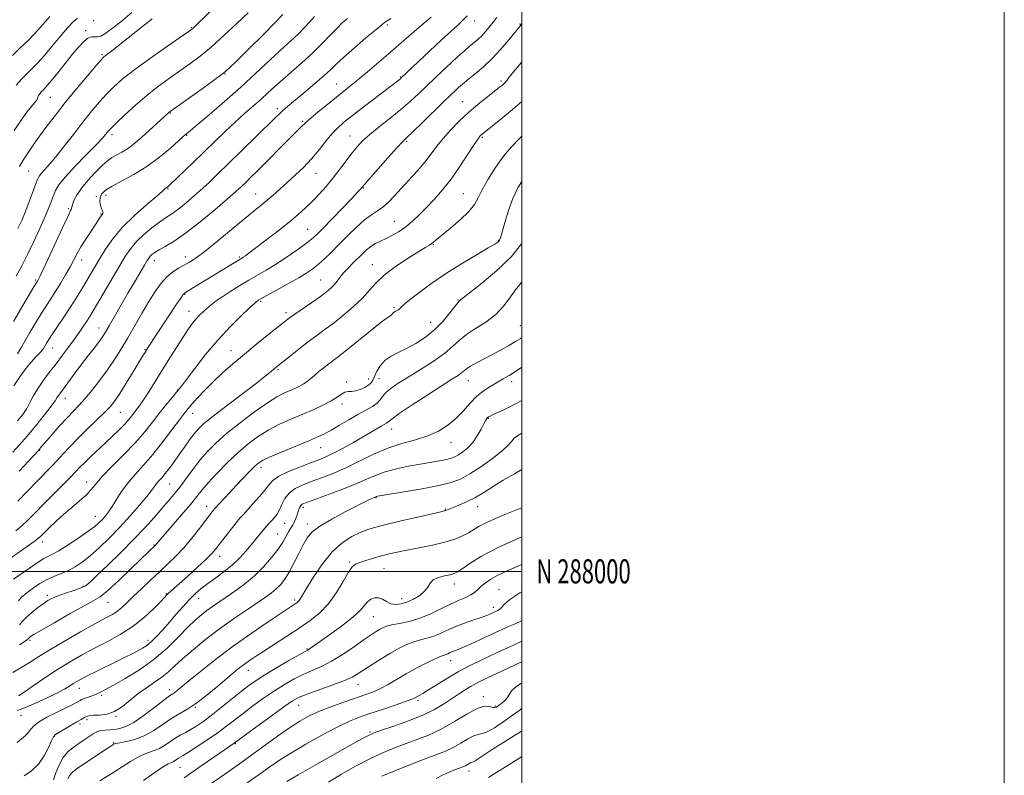
# Model space of a CAD drawing. Extents: x 2087300 to 2090200, y 287300 to 290200.
# Drawn here: x 2089792 to 2090200, y 287915 to 288229 of the extents above; entities that cross this region are included whole.
import ezdxf
from ezdxf.enums import TextEntityAlignment as Align

# ---------------------------------------------------------------- set-up
doc = ezdxf.new("R2010")
doc.units = 0
doc.header["$MEASUREMENT"] = 0
for name, color, linetype, lineweight in [('CONTOUR INDEX', 41, 'Continuous', 13), ('CONTOUR INTERMEDIATE', 44, 'Continuous', 0), ('GRID LINE', 7, 'Continuous', 0), ('GRID TEXT', 7, 'Continuous', 0), ('SPOT ELEVATION DTM', 2, 'Continuous', 13)]:
    doc.layers.add(name, color=color, linetype=linetype, lineweight=lineweight)
doc.styles.add('Style-WORKING', font='WORKING.shx')

msp = doc.modelspace()

# ---------------------------------------------------------------- linework, layer by layer
at = {"layer": 'CONTOUR INDEX', "flags": 128}
for points, elevation in [([(2089900.868, 288231.009), (2089897.728, 288227.613), (2089892.671, 288222.49), (2089886.838, 288216.708), (2089881.806, 288211.765), (2089878.629, 288208.69), (2089876.277, 288206.649), (2089873.198, 288204.338), (2089868.357, 288200.853), (2089854.156, 288190.748), (2089853.768, 288190.448), (2089853.428, 288190.15), (2089843.867, 288181.409), (2089841.28, 288179.087), (2089838.86, 288177.043), (2089836.489, 288175.283), (2089834.106, 288173.803), (2089830.034, 288171.569), (2089828.668, 288170.684), (2089827.366, 288169.583), (2089825.587, 288167.863), (2089822.989, 288165.271), (2089820.021, 288162.135), (2089817.334, 288158.931), (2089815.435, 288156.077), (2089814.265, 288153.743), (2089813.627, 288152.042), (2089813.329, 288151.022), (2089813.128, 288150.131), (2089812.885, 288149.605), (2089812.126, 288148.062), (2089810.454, 288144.554), (2089807.686, 288138.617), (2089801.746, 288125.8), (2089800.118, 288122.333), (2089799.388, 288120.841), (2089799.122, 288120.366), (2089798.865, 288119.956), (2089798.095, 288118.681), (2089796.27, 288115.621), (2089793.091, 288110.254), (2089789.234, 288103.675)], 1090), ([(2089977.339, 288230.424), (2089975.482, 288228.542), (2089973.225, 288226.407), (2089966.55, 288220.256), (2089961.849, 288215.861), (2089949.989, 288204.671), (2089949.591, 288204.329), (2089949.058, 288203.913), (2089934.751, 288192.9), (2089929.704, 288188.985), (2089926.074, 288186.104), (2089923.487, 288183.822), (2089921.234, 288181.419), (2089918.732, 288178.352), (2089915.893, 288174.795), (2089912.754, 288171.097), (2089909.378, 288167.556), (2089905.937, 288164.258), (2089902.627, 288161.232), (2089899.604, 288158.503), (2089896.857, 288156.059), (2089894.333, 288153.882), (2089891.886, 288151.861), (2089888.996, 288149.523), (2089885.048, 288146.304), (2089873.874, 288137.079), (2089868.644, 288132.854), (2089864.878, 288129.99), (2089862.213, 288128.198), (2089859.982, 288126.926), (2089857.651, 288125.677), (2089855.207, 288124.173), (2089852.768, 288122.19), (2089850.404, 288119.533), (2089847.995, 288116.129), (2089845.374, 288111.937), (2089842.439, 288107.003), (2089836.399, 288096.628), (2089833.693, 288092.047), (2089831.063, 288087.815), (2089828.238, 288083.623), (2089825.054, 288079.283), (2089821.774, 288075.101), (2089818.767, 288071.505), (2089816.266, 288068.744), (2089813.959, 288066.348), (2089811.4, 288063.666), (2089808.32, 288060.282), (2089805.166, 288056.721), (2089800.979, 288051.897), (2089799.405, 288050.048), (2089791.597, 288041.479)], 1100), ([(2089815.738, 288229.407), (2089813.976, 288227.908), (2089811.592, 288225.383), (2089808.515, 288221.753), (2089805.129, 288217.641), (2089801.934, 288213.843), (2089799.295, 288210.941), (2089797.034, 288208.657), (2089794.837, 288206.502), (2089792.512, 288204.104), (2089790.349, 288201.587)], 1080), ([(2090000, 288180.433), (2089998.947, 288179.485), (2089995.637, 288176.123), (2089992.321, 288172.158), (2089988.994, 288167.47), (2089985.936, 288162.599), (2089983.498, 288158.252), (2089981.832, 288154.908), (2089980.288, 288152.133), (2089978.015, 288149.268), (2089974.478, 288145.871), (2089970.409, 288142.38), (2089966.857, 288139.452), (2089964.603, 288137.571), (2089963.362, 288136.518), (2089962.582, 288135.903), (2089961.702, 288135.33), (2089960.132, 288134.383), (2089957.272, 288132.643), (2089952.819, 288129.85), (2089947.64, 288126.392), (2089942.899, 288122.817), (2089939.42, 288119.539), (2089936.683, 288116.434), (2089933.83, 288113.242), (2089930.229, 288109.799), (2089926.155, 288106.32), (2089922.109, 288103.114), (2089918.458, 288100.38), (2089915.023, 288097.881), (2089911.488, 288095.265), (2089907.684, 288092.326), (2089904.023, 288089.417), (2089898.09, 288084.628), (2089896.223, 288083.059), (2089894.2, 288081.432), (2089890.438, 288078.519), (2089877.862, 288068.963), (2089871.973, 288064.421), (2089868.134, 288061.295), (2089865.833, 288059.111), (2089864.121, 288057.059), (2089862.23, 288054.509), (2089860.121, 288051.552), (2089857.936, 288048.456), (2089855.806, 288045.473), (2089853.827, 288042.779), (2089852.084, 288040.53), (2089850.641, 288038.825), (2089849.467, 288037.515), (2089848.511, 288036.391), (2089847.649, 288035.208), (2089846.481, 288033.577), (2089844.535, 288031.069), (2089841.487, 288027.418), (2089837.6, 288022.986), (2089833.283, 288018.296), (2089828.912, 288013.815), (2089824.733, 288009.792), (2089820.96, 288006.422), (2089817.723, 288003.83), (2089814.823, 288001.88), (2089811.978, 288000.366), (2089808.979, 287999.088), (2089805.897, 287997.86), (2089802.875, 287996.5), (2089800.053, 287994.897), (2089797.548, 287993.215), (2089795.473, 287991.689), (2089793.878, 287990.457), (2089792.556, 287989.282), (2089791.234, 287987.83)], 1110), ([(2090000, 288084.618), (2089997.72, 288083.106), (2089994.755, 288081.245), (2089992.282, 288079.78), (2089989.84, 288078.398), (2089987.08, 288076.819), (2089984.112, 288074.896), (2089981.162, 288072.518), (2089978.38, 288069.642), (2089975.62, 288066.5), (2089972.662, 288063.392), (2089969.307, 288060.577), (2089965.44, 288058.143), (2089960.966, 288056.137), (2089955.843, 288054.527), (2089950.244, 288052.981), (2089944.392, 288051.089), (2089938.499, 288048.582), (2089927.208, 288043.044), (2089922.074, 288040.786), (2089917.356, 288038.938), (2089913.067, 288037.356), (2089909.24, 288035.887), (2089905.991, 288034.33), (2089903.458, 288032.471), (2089901.705, 288030.193), (2089900.494, 288027.756), (2089899.514, 288025.518), (2089898.51, 288023.746), (2089897.451, 288022.351), (2089896.364, 288021.154), (2089895.26, 288019.989), (2089894.094, 288018.728), (2089892.804, 288017.255), (2089891.337, 288015.476), (2089887.737, 288011.003), (2089885.537, 288008.362), (2089882.988, 288005.565), (2089880.013, 288002.731), (2089876.61, 287999.972), (2089873.081, 287997.369), (2089869.805, 287994.999), (2089867.047, 287992.872), (2089864.609, 287990.754), (2089862.18, 287988.348), (2089859.523, 287985.449), (2089856.697, 287982.222), (2089853.837, 287978.924), (2089851.075, 287975.799), (2089848.525, 287973.041), (2089846.296, 287970.828), (2089844.43, 287969.262), (2089842.692, 287968.111), (2089840.781, 287967.065), (2089838.429, 287965.855), (2089835.51, 287964.391), (2089831.932, 287962.623), (2089823.462, 287958.469), (2089819.796, 287956.65), (2089817.22, 287955.327), (2089815.448, 287954.346), (2089814.005, 287953.455), (2089812.423, 287952.429), (2089810.281, 287951.134), (2089807.166, 287949.461), (2089802.91, 287947.396), (2089798.313, 287945.303), (2089794.417, 287943.642), (2089791.987, 287942.724), (2089790.674, 287942.263)], 1120), ([(2090000, 288014.312), (2089999.256, 288014.003), (2089990.139, 288009.889), (2089983.199, 288006.235), (2089978.402, 288003.26), (2089975.275, 288001.093), (2089973.307, 287999.78), (2089971.847, 287999.063), (2089970.205, 287998.602), (2089967.914, 287998.099), (2089965.383, 287997.407), (2089963.242, 287996.42), (2089961.907, 287995.074), (2089960.932, 287993.465), (2089959.659, 287991.733), (2089957.61, 287990.018), (2089955.029, 287988.475), (2089952.341, 287987.258), (2089949.891, 287986.503), (2089947.701, 287986.268), (2089945.714, 287986.59), (2089943.874, 287987.426), (2089942.14, 287988.401), (2089940.47, 287989.063), (2089938.843, 287989.056), (2089937.308, 287988.427), (2089935.931, 287987.321), (2089932.929, 287983.823), (2089930.071, 287981.114), (2089925.72, 287977.669), (2089920.783, 287974.066), (2089912.341, 287968.125), (2089911.678, 287967.675), (2089911.178, 287967.374), (2089910.095, 287966.77), (2089907.648, 287965.392), (2089903.392, 287962.963), (2089898.227, 287959.97), (2089893.39, 287957.091), (2089889.767, 287954.793), (2089886.828, 287952.706), (2089883.691, 287950.246), (2089875.328, 287943.463), (2089871.137, 287940.151), (2089867.659, 287937.564), (2089864.831, 287935.647), (2089862.45, 287934.212), (2089860.324, 287933.068), (2089858.307, 287932.002), (2089856.264, 287930.795), (2089851.808, 287927.769), (2089849.46, 287926.444), (2089847.053, 287925.503), (2089844.419, 287924.599), (2089841.344, 287923.258), (2089837.688, 287921.15), (2089829.263, 287915.746), (2089824.959, 287913.184)], 1130), ([(2090000, 287962.449), (2089997.194, 287961.188), (2089991.671, 287958.62), (2089983.684, 287954.834), (2089981.203, 287953.599), (2089978.963, 287952.369), (2089976.458, 287950.858), (2089973.662, 287949.069), (2089967.492, 287944.937), (2089963.748, 287942.684), (2089958.976, 287940.334), (2089953.008, 287937.951), (2089946.856, 287935.777), (2089941.828, 287934.1), (2089938.669, 287932.998), (2089935.865, 287931.703), (2089931.339, 287929.233), (2089923.775, 287925.004), (2089914.905, 287920.008), (2089907.223, 287915.635), (2089902.541, 287912.878)], 1140)]:
    msp.add_lwpolyline(points, dxfattribs=dict(at, elevation=elevation))
at = {"layer": 'CONTOUR INTERMEDIATE', "flags": 128}
for points, elevation in [([(2089804.279, 288230.144), (2089800.423, 288225.635), (2089797.926, 288222.887), (2089795.092, 288220.043), (2089792.008, 288217.091), (2089788.777, 288213.974)], 1078), ([(2089838.274, 288231.705), (2089833.697, 288227.932), (2089829.731, 288224.873), (2089827.042, 288222.944), (2089825.343, 288221.979), (2089824.105, 288221.667), (2089822.883, 288221.679), (2089821.546, 288221.623), (2089820.045, 288221.089), (2089818.318, 288219.739), (2089816.244, 288217.516), (2089813.691, 288214.434), (2089807.532, 288206.739), (2089804.925, 288203.506), (2089803.217, 288201.477), (2089802.188, 288200.353), (2089801.46, 288199.625), (2089800.738, 288198.881), (2089800.067, 288198.099), (2089799.573, 288197.358), (2089799.321, 288196.7), (2089799.124, 288196.047), (2089798.734, 288195.288), (2089797.932, 288194.283), (2089796.63, 288192.777), (2089794.77, 288190.488), (2089792.329, 288187.18), (2089789.434, 288182.819)], 1082), ([(2089886.433, 288231.7), (2089881.903, 288227.356), (2089876.558, 288222.332), (2089871.227, 288217.534), (2089866.54, 288213.646), (2089862.325, 288210.455), (2089858.21, 288207.529), (2089853.891, 288204.486), (2089849.341, 288201.159), (2089844.606, 288197.437), (2089839.813, 288193.328), (2089835.427, 288189.34), (2089832, 288186.101), (2089829.903, 288184.051), (2089828.789, 288182.881), (2089828.135, 288182.089), (2089827.407, 288181.174), (2089826.038, 288179.615), (2089823.451, 288176.889), (2089819.367, 288172.731), (2089814.69, 288167.924), (2089810.62, 288163.508), (2089808.053, 288160.26), (2089806.666, 288157.897), (2089805.833, 288155.872), (2089804.998, 288153.665), (2089803.887, 288150.878), (2089802.3, 288147.138), (2089800.12, 288142.258), (2089797.579, 288136.78), (2089794.995, 288131.429), (2089792.597, 288126.729), (2089790.25, 288122.394)], 1088), ([(2089913.94, 288230.165), (2089911.895, 288227.698), (2089909.757, 288225.351), (2089907.605, 288223.183), (2089905.432, 288221.16), (2089902.899, 288218.874), (2089899.581, 288215.828), (2089889.719, 288206.544), (2089883.458, 288200.809), (2089876.704, 288194.846), (2089870.328, 288189.361), (2089865.336, 288185.137), (2089862.439, 288182.714), (2089860.389, 288181.049), (2089859.551, 288180.304), (2089857.632, 288178.58), (2089854.235, 288175.574), (2089849.683, 288171.793), (2089844.476, 288167.948), (2089839.119, 288164.624), (2089834.146, 288161.9), (2089830.095, 288159.728), (2089827.365, 288158.024), (2089825.801, 288156.562), (2089825.109, 288155.078), (2089825.009, 288153.401), (2089825.27, 288151.727), (2089825.677, 288150.345), (2089826.041, 288149.463), (2089826.289, 288148.971), (2089826.378, 288148.675), (2089826.279, 288148.404), (2089825.662, 288147.622), (2089825.196, 288146.946), (2089823.201, 288143.898), (2089821.338, 288141.094), (2089819.179, 288137.799), (2089817.154, 288134.561), (2089815.559, 288131.767), (2089812.658, 288126.303), (2089810.754, 288122.928), (2089808.627, 288119.325), (2089806.54, 288115.93), (2089804.67, 288113.021), (2089802.851, 288110.243), (2089800.834, 288107.086), (2089798.472, 288103.229), (2089796.034, 288099.124), (2089793.895, 288095.414), (2089792.286, 288092.557), (2089790.853, 288090.256)], 1092), ([(2089870.935, 288232.335), (2089863.363, 288225.054), (2089862.978, 288224.756), (2089861.641, 288223.815), (2089852.596, 288217.516), (2089845.578, 288212.559), (2089838.994, 288207.758), (2089834.12, 288203.941), (2089830.615, 288200.842), (2089827.733, 288197.927), (2089824.837, 288194.728), (2089821.727, 288191.054), (2089818.313, 288186.785), (2089814.58, 288181.924), (2089810.811, 288176.979), (2089807.361, 288172.583), (2089804.527, 288169.226), (2089800.839, 288165.161), (2089799.9, 288163.932), (2089799.209, 288162.557), (2089798.372, 288160.383), (2089797.107, 288156.993), (2089795.567, 288152.923), (2089794.016, 288148.946), (2089792.597, 288145.556), (2089790.978, 288142.124)], 1086), ([(2089962.328, 288229.882), (2089959.873, 288227.83), (2089956.273, 288224.736), (2089946.72, 288216.416), (2089941.608, 288211.995), (2089936.778, 288207.862), (2089932.589, 288204.336), (2089929.238, 288201.589), (2089923.115, 288196.696), (2089919.362, 288193.658), (2089915.559, 288190.539), (2089912.47, 288187.959), (2089910.634, 288186.361), (2089909.696, 288185.472), (2089909.075, 288184.838), (2089906.834, 288182.668), (2089904.56, 288180.421), (2089901.264, 288177.102), (2089893.591, 288169.34), (2089890.321, 288166.067), (2089887.64, 288163.413), (2089885.481, 288161.296), (2089883.645, 288159.525), (2089881.414, 288157.481), (2089877.935, 288154.438), (2089872.695, 288149.971), (2089866.517, 288144.873), (2089860.557, 288140.24), (2089855.752, 288136.916), (2089852.141, 288134.736), (2089849.541, 288133.287), (2089847.764, 288132.207), (2089846.603, 288131.358), (2089845.845, 288130.654), (2089845.262, 288129.951), (2089844.564, 288128.873), (2089843.445, 288126.985), (2089839.363, 288119.997), (2089836.666, 288115.349), (2089828.83, 288101.754), (2089827.299, 288099.135), (2089826.099, 288097.244), (2089824.718, 288095.318), (2089822.766, 288092.763), (2089820.357, 288089.655), (2089817.728, 288086.236), (2089815.111, 288082.759), (2089808.354, 288073.67), (2089807.725, 288072.764), (2089807.22, 288071.932), (2089806.408, 288070.68), (2089804.807, 288068.462), (2089802.058, 288064.896), (2089798.309, 288060.243), (2089793.836, 288054.928), (2089788.963, 288049.395)], 1098), ([(2089927.614, 288229.265), (2089925.671, 288227.608), (2089923.507, 288225.475), (2089920.64, 288222.488), (2089917.121, 288218.859), (2089913.133, 288214.943), (2089908.884, 288211.062), (2089900.832, 288204.039), (2089897.566, 288201.099), (2089894.635, 288198.397), (2089891.687, 288195.709), (2089884.868, 288189.699), (2089881.043, 288186.25), (2089877.003, 288182.456), (2089872.744, 288178.346), (2089863.6, 288169.458), (2089854.052, 288160.259), (2089853.156, 288159.433), (2089852.757, 288159.127), (2089852.1, 288158.738), (2089851.884, 288158.578), (2089851.693, 288158.349), (2089850.878, 288157.553), (2089848.641, 288155.597), (2089844.516, 288152.1), (2089839.348, 288147.543), (2089834.312, 288142.622), (2089830.332, 288137.93), (2089827.333, 288133.637), (2089824.991, 288129.808), (2089817.346, 288116.857), (2089815.147, 288113.235), (2089812.722, 288109.406), (2089810.108, 288105.467), (2089805.398, 288098.551), (2089803.852, 288096.204), (2089802.834, 288094.572), (2089802.177, 288093.447), (2089801.712, 288092.626), (2089801.269, 288091.938), (2089800.676, 288091.218), (2089798.466, 288088.939), (2089796.658, 288086.929), (2089794.337, 288084.118), (2089791.785, 288080.706), (2089789.358, 288076.98)], 1094), ([(2090000, 288227.224), (2089999.884, 288227.029), (2089999.697, 288226.755), (2089999.062, 288226.003), (2089994.53, 288220.391), (2089991.285, 288216.568), (2089987.65, 288212.648), (2089983.999, 288209.205), (2089980.655, 288206.378), (2089977.924, 288204.197), (2089976.008, 288202.643), (2089974.667, 288201.497), (2089973.553, 288200.488), (2089972.298, 288199.316), (2089970.45, 288197.549), (2089967.535, 288194.723), (2089958.731, 288186.137), (2089954.812, 288182.337), (2089952.323, 288179.952), (2089950.48, 288178.118), (2089948.119, 288175.578), (2089944.461, 288171.504), (2089940.281, 288166.795), (2089932.91, 288158.389), (2089931.745, 288157.139), (2089929.412, 288154.681), (2089921.326, 288146.237), (2089917.473, 288142.238), (2089914.842, 288139.568), (2089912.78, 288137.703), (2089910.285, 288135.79), (2089906.64, 288133.199), (2089902.263, 288130.209), (2089897.854, 288127.327), (2089893.942, 288124.923), (2089890.368, 288122.837), (2089886.8, 288120.776), (2089883.02, 288118.528), (2089879.275, 288116.211), (2089875.928, 288114.028), (2089873.246, 288112.132), (2089871.126, 288110.488), (2089869.373, 288109.015), (2089867.813, 288107.626), (2089866.357, 288106.22), (2089864.941, 288104.688), (2089863.479, 288102.894), (2089861.797, 288100.574), (2089859.699, 288097.437), (2089857.065, 288093.313), (2089854.072, 288088.525), (2089847.992, 288078.729), (2089845.318, 288074.475), (2089843.11, 288071.065), (2089841.468, 288068.687), (2089840.246, 288067.057), (2089838.231, 288064.469), (2089837.002, 288062.959), (2089835.325, 288061.088), (2089833.043, 288058.757), (2089830.284, 288056.075), (2089827.247, 288053.202), (2089821.219, 288047.572), (2089818.742, 288045.208), (2089816.825, 288043.286), (2089812.646, 288038.94), (2089809.346, 288035.599), (2089805.481, 288031.713), (2089801.631, 288027.821), (2089798.254, 288024.366), (2089795.319, 288021.41), (2089792.669, 288018.919), (2089790.159, 288016.834)], 1104), ([(2089945.691, 288229.256), (2089944.581, 288228.572), (2089943.891, 288228.165), (2089943.195, 288227.714), (2089941.904, 288226.723), (2089939.388, 288224.65), (2089935.313, 288221.203), (2089930.527, 288217.086), (2089926.17, 288213.253), (2089923.044, 288210.381), (2089920.569, 288208.041), (2089917.825, 288205.528), (2089914.177, 288202.359), (2089910.13, 288198.936), (2089901.995, 288192.134), (2089900.668, 288190.972), (2089899.43, 288189.812), (2089897.628, 288188.043), (2089889.777, 288180.299), (2089878.532, 288169.273), (2089873.941, 288164.808), (2089870.117, 288161.159), (2089866.617, 288157.932), (2089863.113, 288154.839), (2089859.753, 288152.017), (2089856.8, 288149.712), (2089854.394, 288148.039), (2089852.179, 288146.603), (2089849.677, 288144.882), (2089846.575, 288142.499), (2089843.238, 288139.664), (2089840.194, 288136.733), (2089837.797, 288133.91), (2089835.675, 288130.784), (2089833.28, 288126.793), (2089822.251, 288107.995), (2089820.87, 288105.713), (2089819.623, 288103.77), (2089818.14, 288101.575), (2089816.365, 288099.031), (2089814.325, 288096.166), (2089812.044, 288093.014), (2089809.548, 288089.627), (2089806.861, 288086.062), (2089804.053, 288082.401), (2089801.365, 288078.819), (2089799.083, 288075.517), (2089797.387, 288072.631), (2089796.035, 288070.049), (2089794.685, 288067.598), (2089793.028, 288065.101), (2089790.917, 288062.373)], 1096), ([(2089989.582, 288229.726), (2089988.024, 288227.698), (2089986.456, 288225.724), (2089984.891, 288223.848), (2089983.347, 288222.163), (2089981.82, 288220.711), (2089980.191, 288219.314), (2089978.315, 288217.741), (2089976.073, 288215.803), (2089973.457, 288213.471), (2089970.485, 288210.758), (2089967.202, 288207.703), (2089963.763, 288204.456), (2089957.057, 288198.035), (2089953.649, 288194.867), (2089949.801, 288191.519), (2089945.355, 288187.908), (2089940.816, 288184.312), (2089936.854, 288181.095), (2089933.934, 288178.481), (2089931.706, 288176.126), (2089929.616, 288173.545), (2089924.537, 288166.82), (2089921.682, 288163.158), (2089918.771, 288159.661), (2089915.874, 288156.412), (2089913.05, 288153.451), (2089910.278, 288150.748), (2089907.215, 288148.007), (2089903.439, 288144.863), (2089898.751, 288141.127), (2089893.856, 288137.314), (2089889.681, 288134.113), (2089886.923, 288132.038), (2089885.346, 288130.893), (2089884.484, 288130.304), (2089883.843, 288129.896), (2089861.356, 288116.183), (2089860.344, 288115.533), (2089859.589, 288114.778), (2089858.547, 288113.322), (2089856.819, 288110.749), (2089845.045, 288092.999), (2089843.583, 288090.677), (2089842.747, 288089.301), (2089838.793, 288082.726), (2089835.957, 288078.048), (2089833.31, 288073.787), (2089831.252, 288070.708), (2089829.352, 288068.323), (2089826.967, 288065.835), (2089823.659, 288062.649), (2089819.806, 288058.983), (2089815.988, 288055.257), (2089812.663, 288051.82), (2089809.801, 288048.721), (2089807.249, 288045.937), (2089804.819, 288043.374), (2089799.002, 288037.378), (2089791.032, 288029.05)], 1102), ([(2089846.661, 288229.137), (2089833.427, 288218.616), (2089829.763, 288215.736), (2089827.938, 288214.338), (2089827.138, 288213.744), (2089826.577, 288213.269), (2089825.572, 288212.184), (2089823.466, 288209.753), (2089819.851, 288205.513), (2089815.303, 288200.097), (2089810.648, 288194.412), (2089806.554, 288189.203), (2089803.057, 288184.568), (2089800.04, 288180.439), (2089797.403, 288176.754), (2089795.139, 288173.466), (2089793.262, 288170.53), (2089791.747, 288167.846)], 1084), ([(2090000, 288211.327), (2089998.985, 288210.122), (2089997.376, 288208.165), (2089994.745, 288204.907), (2089993.308, 288203.079), (2089992.938, 288202.634), (2089992.544, 288202.245), (2089991.903, 288201.698), (2089990.727, 288200.753), (2089985.669, 288196.77), (2089981.917, 288193.728), (2089977.89, 288190.281), (2089973.977, 288186.659), (2089970.389, 288183.03), (2089967.29, 288179.549), (2089964.743, 288176.304), (2089962.394, 288173.116), (2089959.79, 288169.739), (2089956.621, 288166.025), (2089953.17, 288162.21), (2089947.038, 288155.55), (2089944.591, 288153.022), (2089942.331, 288151.025), (2089940.064, 288149.459), (2089937.602, 288147.885), (2089934.757, 288145.78), (2089931.426, 288142.793), (2089927.835, 288139.251), (2089924.292, 288135.654), (2089921.054, 288132.418), (2089918.169, 288129.648), (2089915.634, 288127.363), (2089913.347, 288125.518), (2089910.82, 288123.784), (2089907.465, 288121.761), (2089902.98, 288119.215), (2089898.185, 288116.555), (2089891.806, 288113.036), (2089890.714, 288112.414), (2089890.303, 288112.157), (2089889.962, 288111.895), (2089889.096, 288111.12), (2089887.109, 288109.286), (2089883.605, 288105.996), (2089878.99, 288101.43), (2089873.871, 288095.914), (2089868.83, 288089.871), (2089864.365, 288084.114), (2089860.947, 288079.552), (2089858.847, 288076.779), (2089857.526, 288075.127), (2089854.409, 288071.441), (2089852.09, 288068.627), (2089849.504, 288065.373), (2089846.776, 288061.823), (2089843.645, 288057.889), (2089839.756, 288053.421), (2089834.972, 288048.412), (2089830.025, 288043.421), (2089825.864, 288039.148), (2089823.131, 288036.071), (2089821.234, 288033.785), (2089819.274, 288031.661), (2089816.573, 288029.205), (2089813.334, 288026.456), (2089809.981, 288023.588), (2089806.89, 288020.783), (2089804.257, 288018.259), (2089800.819, 288014.844), (2089799.53, 288013.695), (2089797.727, 288012.312), (2089794.929, 288010.317), (2089787.002, 288004.797)], 1106), ([(2090000, 288194.888), (2089996.056, 288191.481), (2089991.223, 288187.509), (2089983.507, 288181.313), (2089983.026, 288180.907), (2089982.603, 288180.47), (2089981.801, 288179.38), (2089980.227, 288177.001), (2089977.626, 288172.953), (2089974.286, 288167.887), (2089970.633, 288162.713), (2089967.028, 288158.163), (2089963.589, 288154.262), (2089960.368, 288150.858), (2089957.393, 288147.83), (2089954.581, 288145.166), (2089951.822, 288142.881), (2089949.042, 288140.98), (2089946.309, 288139.409), (2089943.726, 288138.102), (2089941.375, 288136.98), (2089939.252, 288135.909), (2089937.333, 288134.743), (2089935.573, 288133.362), (2089933.844, 288131.746), (2089929.956, 288127.869), (2089927.887, 288125.763), (2089926.033, 288123.737), (2089924.56, 288121.91), (2089923.337, 288120.28), (2089922.164, 288118.816), (2089920.819, 288117.445), (2089919.007, 288115.938), (2089916.416, 288114.024), (2089912.918, 288111.564), (2089905.88, 288106.69), (2089903.656, 288105.104), (2089901.75, 288103.651), (2089895.119, 288098.376), (2089890.131, 288094.367), (2089884.94, 288090.119), (2089880.162, 288086.084), (2089875.867, 288082.283), (2089871.986, 288078.628), (2089868.487, 288075.093), (2089865.497, 288071.901), (2089863.18, 288069.336), (2089861.557, 288067.483), (2089860.07, 288065.638), (2089858.019, 288062.898), (2089854.904, 288058.66), (2089851.043, 288053.529), (2089846.956, 288048.409), (2089843.09, 288044.001), (2089839.598, 288040.179), (2089836.557, 288036.615), (2089834.018, 288033.079), (2089831.915, 288029.74), (2089830.154, 288026.87), (2089828.644, 288024.655), (2089827.298, 288022.958), (2089826.031, 288021.556), (2089824.695, 288020.218), (2089822.893, 288018.664), (2089820.163, 288016.601), (2089816.274, 288013.892), (2089811.908, 288011.002), (2089807.977, 288008.551), (2089805.152, 288006.978), (2089803.154, 288005.991), (2089801.462, 288005.121), (2089799.655, 288003.994), (2089797.706, 288002.64), (2089795.683, 288001.191), (2089793.633, 287999.744), (2089789.25, 287996.693)], 1108), ([(2090000, 288161.749), (2089998.278, 288159.044), (2089996.239, 288154.621), (2089994.448, 288149.594), (2089992.922, 288144.633), (2089991.777, 288140.663), (2089991.08, 288138.347), (2089990.69, 288137.307), (2089990.414, 288136.903), (2089989.974, 288136.535), (2089988.751, 288135.755), (2089986.036, 288134.156), (2089981.375, 288131.451), (2089975.324, 288127.839), (2089968.694, 288123.642), (2089962.26, 288119.221), (2089956.673, 288115.108), (2089952.551, 288111.878), (2089950.277, 288109.929), (2089948.82, 288108.499), (2089948.217, 288108.139), (2089947.492, 288107.769), (2089946.809, 288107.347), (2089946.293, 288106.859), (2089945.919, 288106.394), (2089945.624, 288106.065), (2089945.234, 288105.847), (2089944.131, 288105.16), (2089941.589, 288103.285), (2089937.22, 288099.814), (2089927.245, 288091.743), (2089923.938, 288089.145), (2089919.913, 288086.119), (2089917.966, 288084.605), (2089915.952, 288082.976), (2089914.085, 288081.41), (2089912.511, 288080.044), (2089911.078, 288078.856), (2089909.56, 288077.786), (2089907.782, 288076.781), (2089905.778, 288075.816), (2089901.322, 288073.855), (2089898.434, 288072.348), (2089894.449, 288069.861), (2089889.1, 288066.106), (2089883.129, 288061.613), (2089877.53, 288057.119), (2089873.058, 288053.177), (2089869.512, 288049.609), (2089866.448, 288046.055), (2089863.513, 288042.271), (2089858.097, 288034.947), (2089855.723, 288031.926), (2089853.362, 288029.106), (2089850.74, 288026.072), (2089847.601, 288022.477), (2089843.778, 288018.23), (2089839.125, 288013.308), (2089833.683, 288007.834), (2089828.243, 288002.52), (2089823.783, 287998.221), (2089820.947, 287995.541), (2089819.036, 287994.051), (2089817.018, 287993.068), (2089814.145, 287992.041), (2089810.814, 287990.942), (2089807.709, 287989.876), (2089805.323, 287988.898), (2089803.385, 287987.857), (2089801.435, 287986.551), (2089799.151, 287984.854), (2089796.758, 287982.936), (2089794.617, 287981.042), (2089792.979, 287979.362), (2089791.645, 287977.871)], 1112), ([(2090000, 288135.942), (2089995.621, 288130.616), (2089989.533, 288124.744), (2089983.354, 288119.569), (2089975.604, 288113.49), (2089974.487, 288112.562), (2089973.94, 288112.059), (2089973.363, 288111.41), (2089972.166, 288109.878), (2089970.133, 288107.184), (2089967.335, 288103.765), (2089963.916, 288100.233), (2089960.048, 288097.1), (2089956.021, 288094.477), (2089952.151, 288092.371), (2089948.704, 288090.73), (2089945.743, 288089.237), (2089943.281, 288087.516), (2089941.322, 288085.324), (2089939.842, 288082.959), (2089938.807, 288080.855), (2089938.127, 288079.328), (2089937.481, 288078.227), (2089936.493, 288077.286), (2089934.907, 288076.315), (2089932.961, 288075.432), (2089931.016, 288074.835), (2089929.351, 288074.63), (2089927.911, 288074.558), (2089926.56, 288074.271), (2089925.132, 288073.497), (2089923.338, 288072.276), (2089920.858, 288070.726), (2089917.474, 288068.957), (2089913.378, 288067.049), (2089908.863, 288065.077), (2089904.196, 288063.081), (2089899.538, 288060.979), (2089895.029, 288058.657), (2089890.749, 288055.999), (2089886.559, 288052.886), (2089882.262, 288049.199), (2089877.781, 288044.937), (2089873.507, 288040.583), (2089869.947, 288036.738), (2089867.384, 288033.764), (2089865.194, 288031.062), (2089862.524, 288027.791), (2089858.831, 288023.432), (2089849.39, 288012.496), (2089847.938, 288010.78), (2089845.25, 288008.197), (2089838.024, 288001.146), (2089832.895, 287996.221), (2089828.319, 287992.016), (2089825.103, 287989.433), (2089822.286, 287987.71), (2089818.463, 287985.668), (2089812.747, 287982.493), (2089806.319, 287978.827), (2089800.874, 287975.673), (2089797.682, 287973.787), (2089796.303, 287972.923), (2089795.872, 287972.588), (2089795.309, 287971.994), (2089794.993, 287971.746), (2089793.995, 287971.061), (2089791.677, 287969.501)], 1114), ([(2090000, 288119.907), (2089997.718, 288117.306), (2089995.244, 288113.899), (2089992.471, 288110.144), (2089989.117, 288106.524), (2089985.056, 288103.41), (2089980.787, 288100.715), (2089976.964, 288098.237), (2089973.987, 288095.783), (2089971.235, 288093.187), (2089967.831, 288090.292), (2089963.191, 288087.026), (2089957.904, 288083.662), (2089952.849, 288080.557), (2089948.745, 288077.986), (2089945.673, 288075.885), (2089943.553, 288074.107), (2089942.225, 288072.522), (2089941.208, 288071.064), (2089939.942, 288069.685), (2089937.976, 288068.317), (2089935.294, 288066.815), (2089931.987, 288065.015), (2089928.212, 288062.841), (2089924.374, 288060.57), (2089920.946, 288058.571), (2089918.167, 288057.073), (2089915.351, 288055.752), (2089911.584, 288054.151), (2089900.549, 288049.568), (2089895.608, 288047.453), (2089892.471, 288045.967), (2089890.568, 288044.761), (2089888.949, 288043.309), (2089886.855, 288041.211), (2089884.304, 288038.572), (2089881.507, 288035.617), (2089878.691, 288032.599), (2089872.53, 288025.902), (2089872.14, 288025.434), (2089871.582, 288024.728), (2089870.582, 288023.426), (2089866.335, 288017.819), (2089863.196, 288013.813), (2089859.833, 288009.806), (2089856.523, 288006.279), (2089853.196, 288003.059), (2089849.693, 287999.809), (2089845.946, 287996.308), (2089842.245, 287992.799), (2089838.972, 287989.642), (2089836.388, 287987.109), (2089834.288, 287985.129), (2089832.347, 287983.546), (2089830.195, 287982.149), (2089827.273, 287980.518), (2089822.977, 287978.177), (2089817.014, 287974.849), (2089810.35, 287971.044), (2089804.263, 287967.469), (2089799.678, 287964.648), (2089796.106, 287962.369), (2089792.704, 287960.237), (2089788.884, 287957.983)], 1116), ([(2090000, 288096.935), (2089999.551, 288096.627), (2089997.369, 288095.277), (2089994.587, 288093.647), (2089991.348, 288091.823), (2089987.859, 288089.939), (2089981.164, 288086.467), (2089978.654, 288085.077), (2089977.039, 288084.002), (2089974.959, 288082.276), (2089973.494, 288081.253), (2089971.005, 288079.658), (2089966.907, 288077.052), (2089960.985, 288073.243), (2089954.521, 288069.029), (2089949.169, 288065.459), (2089946.143, 288063.311), (2089944.891, 288062.293), (2089944.422, 288061.844), (2089943.888, 288061.474), (2089941.689, 288060.221), (2089937.213, 288057.558), (2089933.9, 288055.616), (2089929.882, 288053.322), (2089925.669, 288050.987), (2089921.886, 288048.991), (2089918.913, 288047.573), (2089916.147, 288046.435), (2089912.739, 288045.142), (2089908.172, 288043.387), (2089903.265, 288041.37), (2089899.168, 288039.418), (2089896.675, 288037.733), (2089895.141, 288036.021), (2089893.562, 288033.861), (2089891.213, 288031.011), (2089888.487, 288027.936), (2089884.372, 288023.463), (2089883.064, 288021.991), (2089881.54, 288020.148), (2089879.393, 288017.451), (2089876.956, 288014.339), (2089873.06, 288009.339), (2089871.392, 288007.422), (2089869.012, 288005.035), (2089865.476, 288001.728), (2089861.453, 287998.068), (2089857.894, 287994.874), (2089853.391, 287990.859), (2089852.8, 287990.273), (2089850.221, 287987.548), (2089847.373, 287984.622), (2089843.475, 287980.977), (2089838.764, 287977.219), (2089833.49, 287973.829), (2089827.966, 287970.791), (2089822.521, 287967.965), (2089817.388, 287965.206), (2089812.422, 287962.351), (2089807.38, 287959.231), (2089802.177, 287955.799), (2089797.343, 287952.494), (2089793.563, 287949.872), (2089791.284, 287948.335)], 1118), ([(2090000, 288070.863), (2089997.347, 288069.463), (2089994.108, 288067.864), (2089990.942, 288066.351), (2089988.4, 288065.151), (2089986.875, 288064.418), (2089986.132, 288064.019), (2089985.782, 288063.747), (2089985.473, 288063.38), (2089985.012, 288062.633), (2089984.248, 288061.202), (2089983.067, 288058.923), (2089981.508, 288056.176), (2089979.65, 288053.478), (2089977.594, 288051.251), (2089975.537, 288049.543), (2089973.699, 288048.305), (2089972.186, 288047.472), (2089970.657, 288046.896), (2089968.66, 288046.409), (2089965.834, 288045.87), (2089957.845, 288044.485), (2089952.956, 288043.599), (2089947.947, 288042.546), (2089943.299, 288041.294), (2089939.28, 288039.811), (2089935.306, 288038.06), (2089930.581, 288036.003), (2089924.657, 288033.676), (2089918.493, 288031.4), (2089913.395, 288029.57), (2089910.326, 288028.453), (2089908.872, 288027.813), (2089908.272, 288027.288), (2089907.883, 288026.579), (2089907.528, 288025.628), (2089907.147, 288024.441), (2089906.689, 288023.049), (2089906.151, 288021.584), (2089905.536, 288020.204), (2089904.849, 288019.001), (2089904.079, 288017.807), (2089903.213, 288016.385), (2089902.201, 288014.53), (2089900.844, 288012.155), (2089898.907, 288009.201), (2089896.223, 288005.678), (2089892.896, 288001.868), (2089889.103, 287998.119), (2089885.042, 287994.727), (2089881.017, 287991.768), (2089877.356, 287989.264), (2089874.296, 287987.203), (2089871.711, 287985.432), (2089869.38, 287983.765), (2089867.077, 287981.986), (2089864.523, 287979.774), (2089861.434, 287976.781), (2089857.574, 287972.801), (2089852.917, 287968.208), (2089847.488, 287963.517), (2089841.457, 287959.198), (2089835.558, 287955.525), (2089830.667, 287952.727), (2089827.394, 287950.929), (2089825.281, 287949.852), (2089823.602, 287949.118), (2089821.801, 287948.422), (2089818.506, 287947.21), (2089817.504, 287946.806), (2089816.789, 287946.455), (2089814.986, 287945.41), (2089813.287, 287944.495), (2089810.653, 287943.191), (2089806.981, 287941.459), (2089802.972, 287939.475), (2089799.527, 287937.468), (2089797.305, 287935.634), (2089795.987, 287934.043), (2089795.015, 287932.729), (2089793.905, 287931.662), (2089792.49, 287930.54), (2089790.679, 287928.994)], 1122), ([(2090000, 288057.286), (2089998.177, 288056.238), (2089996.842, 288055.226), (2089995.747, 288054.01), (2089994.273, 288052.337), (2089991.745, 288049.967), (2089987.759, 288046.815), (2089982.991, 288043.4), (2089978.389, 288040.39), (2089974.548, 288038.275), (2089970.668, 288036.812), (2089965.598, 288035.577), (2089958.683, 288034.256), (2089951.24, 288032.972), (2089940.095, 288031.13), (2089939.7, 288031.043), (2089939.506, 288030.971), (2089939.034, 288030.769), (2089938.15, 288030.415), (2089937.493, 288030.119), (2089936.565, 288029.66), (2089926.746, 288024.659), (2089921.128, 288021.669), (2089916.182, 288018.745), (2089912.918, 288016.258), (2089910.891, 288013.852), (2089909.292, 288010.99), (2089907.478, 288007.334), (2089905.477, 288003.33), (2089903.483, 287999.621), (2089901.64, 287996.702), (2089899.887, 287994.472), (2089898.112, 287992.682), (2089896.157, 287991.064), (2089893.679, 287989.286), (2089890.292, 287986.999), (2089885.749, 287983.951), (2089880.372, 287980.26), (2089874.627, 287976.141), (2089868.962, 287971.829), (2089863.763, 287967.636), (2089859.401, 287963.895), (2089856.087, 287960.843), (2089853.398, 287958.332), (2089850.75, 287956.117), (2089847.697, 287953.974), (2089844.34, 287951.742), (2089840.918, 287949.283), (2089837.612, 287946.559), (2089834.381, 287943.945), (2089831.129, 287941.918), (2089827.837, 287940.815), (2089824.797, 287940.401), (2089822.377, 287940.297), (2089820.822, 287940.186), (2089819.884, 287939.994), (2089819.186, 287939.705), (2089818.379, 287939.283), (2089817.204, 287938.616), (2089815.425, 287937.571), (2089808.022, 287933.166), (2089806.635, 287932.297), (2089805.784, 287931.388), (2089804.946, 287929.749), (2089803.683, 287926.935), (2089801.888, 287923.454), (2089799.54, 287920.06), (2089796.689, 287917.334), (2089793.673, 287915.182)], 1124), ([(2090000, 288042.183), (2089996.855, 288040.491), (2089992.271, 288037.863), (2089988.075, 288035.24), (2089984.198, 288032.75), (2089980.521, 288030.551), (2089976.993, 288028.765), (2089973.847, 288027.396), (2089969.813, 288025.778), (2089968.413, 288025.195), (2089967.867, 288025.032), (2089966.423, 288024.698), (2089957.389, 288022.655), (2089950.499, 288021.069), (2089944.115, 288019.558), (2089939.473, 288018.373), (2089936.072, 288017.323), (2089932.973, 288016.101), (2089929.431, 288014.397), (2089925.48, 288011.865), (2089921.347, 288008.155), (2089917.285, 288003.165), (2089913.656, 287997.803), (2089910.846, 287993.227), (2089908.176, 287988.735), (2089907.632, 287987.932), (2089907.138, 287987.391), (2089906.606, 287986.952), (2089906.011, 287986.542), (2089903.528, 287984.912), (2089900.2, 287982.709), (2089894.723, 287979.05), (2089887.75, 287974.278), (2089880.223, 287968.907), (2089873.013, 287963.46), (2089866.716, 287958.484), (2089861.857, 287954.532), (2089857.048, 287950.571), (2089856.071, 287949.816), (2089855.238, 287949.258), (2089853.945, 287948.37), (2089851.595, 287946.613), (2089847.843, 287943.693), (2089843.375, 287940.298), (2089839.134, 287937.363), (2089835.84, 287935.593), (2089833.316, 287934.776), (2089831.164, 287934.47), (2089829.083, 287934.3), (2089827.16, 287934.153), (2089825.582, 287933.98), (2089824.442, 287933.723), (2089823.464, 287933.281), (2089822.277, 287932.543), (2089818.538, 287930.064), (2089816.253, 287928.564), (2089813.925, 287927.006), (2089811.702, 287925.172), (2089809.724, 287922.768), (2089808.099, 287919.664), (2089806.79, 287916.37), (2089805.728, 287913.559)], 1126), ([(2090000, 288026.385), (2089998.465, 288025.761), (2089993.614, 288023.805), (2089989.04, 288021.912), (2089985.172, 288020.181), (2089982.282, 288018.675), (2089980.017, 288017.322), (2089977.867, 288016.019), (2089975.364, 288014.685), (2089972.196, 288013.344), (2089968.092, 288012.044), (2089962.96, 288010.832), (2089957.437, 288009.735), (2089952.341, 288008.781), (2089948.266, 288007.972), (2089944.918, 288007.22), (2089941.777, 288006.417), (2089938.486, 288005.493), (2089935.324, 288004.55), (2089932.73, 288003.727), (2089930.971, 288003.027), (2089929.621, 288001.896), (2089928.082, 287999.642), (2089925.883, 287995.845), (2089923.063, 287991.179), (2089919.791, 287986.586), (2089916.184, 287982.781), (2089912.167, 287979.545), (2089907.618, 287976.424), (2089902.539, 287973.106), (2089892.955, 287966.942), (2089889.549, 287964.73), (2089887.01, 287963.027), (2089884.954, 287961.568), (2089882.996, 287960.078), (2089880.738, 287958.243), (2089877.782, 287955.737), (2089873.895, 287952.405), (2089869.513, 287948.76), (2089865.236, 287945.482), (2089861.51, 287943.047), (2089858.146, 287941.1), (2089854.797, 287939.083), (2089851.191, 287936.612), (2089847.356, 287934.008), (2089843.392, 287931.77), (2089839.457, 287930.274), (2089835.929, 287929.403), (2089833.243, 287928.919), (2089831.689, 287928.616), (2089830.983, 287928.414), (2089830.696, 287928.267), (2089830.388, 287928.078), (2089829.574, 287927.553), (2089827.758, 287926.347), (2089815.183, 287917.909), (2089813.63, 287916.698), (2089812.599, 287915.482), (2089811.791, 287913.955)], 1128), ([(2090000, 288002.811), (2089997.999, 288001.954), (2089993.607, 288000.062), (2089989.996, 287998.361), (2089987.081, 287996.721), (2089984.781, 287995.153), (2089983.017, 287993.705), (2089981.662, 287992.412), (2089980.4, 287991.258), (2089978.872, 287990.213), (2089976.772, 287989.217), (2089974.029, 287988.077), (2089970.629, 287986.568), (2089966.605, 287984.574), (2089962.182, 287982.418), (2089957.633, 287980.529), (2089953.236, 287979.228), (2089949.292, 287978.392), (2089946.106, 287977.788), (2089943.865, 287977.216), (2089942.286, 287976.598), (2089940.966, 287975.886), (2089939.506, 287974.995), (2089937.513, 287973.685), (2089934.598, 287971.674), (2089930.543, 287968.835), (2089925.825, 287965.645), (2089921.092, 287962.733), (2089916.845, 287960.554), (2089912.989, 287958.867), (2089909.282, 287957.26), (2089905.507, 287955.38), (2089901.56, 287953.125), (2089897.361, 287950.455), (2089892.904, 287947.386), (2089888.472, 287944.167), (2089884.42, 287941.105), (2089877.682, 287935.868), (2089874.06, 287933.198), (2089869.773, 287930.229), (2089865.417, 287927.331), (2089861.817, 287925.007), (2089859.569, 287923.611), (2089857.641, 287922.467), (2089856.258, 287921.528), (2089855.529, 287921.117), (2089854.709, 287920.773), (2089853.379, 287920.129), (2089851.035, 287918.726), (2089847.397, 287916.292), (2089843.079, 287913.292)], 1132), ([(2090000, 287991.489), (2089999.138, 287991.031), (2089995.029, 287988.343), (2089992.768, 287986.365), (2089991.551, 287985.016), (2089990.696, 287984.198), (2089990.014, 287983.748), (2089986.975, 287982.355), (2089985.675, 287981.836), (2089983.463, 287981.045), (2089980.117, 287979.912), (2089976.126, 287978.527), (2089972.152, 287977.016), (2089968.715, 287975.508), (2089965.759, 287974.136), (2089963.087, 287973.032), (2089960.515, 287972.261), (2089957.926, 287971.616), (2089955.219, 287970.824), (2089952.3, 287969.658), (2089949.1, 287968.079), (2089945.559, 287966.096), (2089941.703, 287963.773), (2089937.904, 287961.381), (2089932.071, 287957.589), (2089929.554, 287956.171), (2089926.125, 287954.652), (2089921.214, 287952.803), (2089910.915, 287949.127), (2089907.623, 287947.797), (2089904.894, 287946.281), (2089901.332, 287943.819), (2089896.041, 287939.978), (2089890.115, 287935.628), (2089880.733, 287928.704), (2089878.945, 287927.484), (2089866.102, 287918.617), (2089859.93, 287914.382)], 1134), ([(2090000, 287979.545), (2089999.819, 287979.449), (2089997.161, 287978.267), (2089994.397, 287977.093), (2089991.745, 287975.919), (2089989.034, 287974.666), (2089982.493, 287971.592), (2089978.922, 287969.939), (2089975.808, 287968.542), (2089973.544, 287967.594), (2089970.891, 287966.567), (2089970, 287966.176), (2089969.234, 287965.82), (2089968.541, 287965.534), (2089967.794, 287965.293), (2089966.561, 287964.841), (2089964.333, 287963.86), (2089960.803, 287962.144), (2089956.467, 287959.914), (2089952.019, 287957.502), (2089948.024, 287955.198), (2089944.509, 287953.138), (2089941.372, 287951.416), (2089938.443, 287950.065), (2089935.287, 287948.864), (2089926.509, 287945.862), (2089921.142, 287943.955), (2089916.062, 287941.988), (2089911.787, 287940.052), (2089907.889, 287937.892), (2089903.697, 287935.167), (2089898.724, 287931.659), (2089887.48, 287923.484), (2089881.962, 287919.543), (2089876.834, 287915.942), (2089864.972, 287907.712)], 1136), ([(2090000, 287970.974), (2089999.355, 287970.703), (2089994.647, 287968.622), (2089990.233, 287966.585), (2089986.03, 287964.605), (2089981.942, 287962.663), (2089977.836, 287960.623), (2089973.564, 287958.318), (2089969.091, 287955.681), (2089964.83, 287953.043), (2089961.303, 287950.836), (2089958.89, 287949.374), (2089957.388, 287948.517), (2089955.665, 287947.593), (2089954.348, 287947.024), (2089951.751, 287946.058), (2089947.429, 287944.547), (2089942.151, 287942.743), (2089936.99, 287940.993), (2089932.675, 287939.498), (2089928.557, 287937.861), (2089923.645, 287935.535), (2089917.316, 287932.187), (2089910.424, 287928.317), (2089904.193, 287924.639), (2089899.453, 287921.638), (2089895.459, 287918.902), (2089891.076, 287915.791), (2089885.552, 287911.905)], 1138), ([(2090000, 287953.722), (2089997.339, 287952.027), (2089995.698, 287950.427), (2089994.81, 287948.993), (2089994.036, 287947.657), (2089992.898, 287946.38), (2089991.559, 287945.236), (2089990.343, 287944.324), (2089989.471, 287943.73), (2089988.751, 287943.48), (2089987.889, 287943.588), (2089986.588, 287943.952), (2089984.547, 287944.017), (2089981.465, 287943.115), (2089977.172, 287940.823), (2089972.023, 287937.697), (2089966.508, 287934.541), (2089961.049, 287931.979), (2089955.802, 287929.939), (2089950.855, 287928.171), (2089946.221, 287926.432), (2089941.596, 287924.493), (2089936.604, 287922.134), (2089931.018, 287919.216), (2089925.234, 287915.94), (2089919.8, 287912.59)], 1142), ([(2090000, 287943.106), (2089998.701, 287942.187), (2089995.598, 287939.962), (2089992.084, 287937.486), (2089988.569, 287935.156), (2089985.584, 287933.461), (2089983.47, 287932.698), (2089981.808, 287932.378), (2089979.993, 287931.817), (2089977.567, 287930.521), (2089974.657, 287928.755), (2089971.54, 287926.971), (2089968.35, 287925.481), (2089964.656, 287924.036), (2089959.882, 287922.242), (2089953.772, 287919.865), (2089947.328, 287917.284), (2089941.869, 287915.035)], 1144), ([(2090000, 287933.84), (2089999.818, 287933.725), (2089992.101, 287928.91), (2089988.105, 287926.376), (2089984.808, 287924.217), (2089982.305, 287922.549), (2089980.575, 287921.435), (2089979.55, 287920.881), (2089978.969, 287920.669), (2089978.522, 287920.519), (2089977.962, 287920.22), (2089977.29, 287919.813), (2089976.571, 287919.401), (2089975.825, 287919.053), (2089974.902, 287918.691), (2089973.609, 287918.201), (2089971.812, 287917.49), (2089969.604, 287916.555), (2089967.135, 287915.418), (2089964.508, 287914.093)], 1146), ([(2090000, 287923.207), (2089999.174, 287922.684), (2089994.101, 287919.507), (2089989.632, 287916.688), (2089986.142, 287914.434)], 1148)]:
    msp.add_lwpolyline(points, dxfattribs=dict(at, elevation=elevation))
at = {"layer": 'GRID LINE', "flags": 128}
for points in [[(2087300, 287300), (2090200, 287300), (2090200, 290200), (2087300, 290200), (2087300, 287300)], [(2087500, 287500), (2090000, 287500), (2090000, 290000), (2087500, 290000), (2087500, 287500)], [(2087500, 288000), (2090000, 288000)]]:
    msp.add_lwpolyline(points, dxfattribs=at)
at = {"layer": 'SPOT ELEVATION DTM'}
for p in [(2089822.39, 288228.37, 1080.1), (2089944.23, 288226.63, 1096.3), (2089980.44, 288228.21, 1100.7), (2089999.18, 288226.94, 1103.9), (2089819.13, 288224.22, 1081.6), (2089862.97, 288225.43, 1085.9), (2089825.92, 288214.32, 1083.8), (2089876.95, 288206.24, 1090.1), (2089923.24, 288202.05, 1097.2), (2089949.74, 288205.09, 1099.9), (2089991.37, 288203.3, 1105.7), (2089804.44, 288196.53, 1082.9), (2089975.24, 288194.84, 1105.1), (2089854.27, 288190.14, 1090.1), (2089898.52, 288191.84, 1095.6), (2089909.1, 288186.57, 1097.8), (2089830.1, 288181.15, 1088.4), (2089860.95, 288180.8, 1092.1), (2089928.72, 288180.56, 1101.2), (2089952.21, 288178.38, 1104.2), (2089983.54, 288179.97, 1108.2), (2089795.46, 288166.07, 1084.9), (2089914.62, 288165.04, 1100.8), (2089853.23, 288158.71, 1094.1), (2089889.65, 288156.51, 1099.2), (2089934.23, 288159, 1104.1), (2089975.75, 288156.63, 1109.1), (2089823.57, 288155.43, 1091.9), (2089827.6, 288155.89, 1092.5), (2089812.03, 288150.45, 1089.8), (2089825.42, 288148.19, 1091.9), (2089947.04, 288145.19, 1107.1), (2089911.23, 288141.89, 1103.1), (2089990.17, 288137.23, 1111.9), (2089963.26, 288135.51, 1110.1), (2089817.48, 288129.07, 1092.6), (2089847.54, 288128.83, 1098.6), (2089860.38, 288130.43, 1099.4), (2089882.84, 288130.39, 1101.8), (2089938.01, 288127.14, 1109.3), (2089798.38, 288120.81, 1089.8), (2089916.59, 288120.8, 1107.1), (2089860.15, 288114.87, 1102.1), (2089891.74, 288111.97, 1106.2), (2089973.44, 288112.57, 1113.9), (2089861.92, 288107.9, 1103.3), (2089946.9, 288109.39, 1111.8), (2089902.23, 288107.25, 1107.6), (2089824.65, 288100.88, 1097.3), (2089962.16, 288103.31, 1113.1), (2089999.3, 288101.94, 1117.1), (2089805.49, 288092.66, 1094.8), (2089843.78, 288091.95, 1101.9), (2089879.4, 288091.53, 1107.3), (2089898.92, 288083.69, 1110.2), (2089936.5, 288079.79, 1113.4), (2089940.72, 288079.85, 1114.9), (2089977.81, 288079.07, 1118.8), (2089857.07, 288075.23, 1105.9), (2089927.34, 288078.56, 1113.7), (2089995.77, 288078.61, 1120.5), (2089810.75, 288071.8, 1098.7), (2089925.45, 288069.38, 1114.5), (2089833.54, 288065.93, 1102.9), (2089863.54, 288065.55, 1108.7), (2089986.03, 288063.39, 1122.1), (2089945.99, 288059.1, 1118.7), (2089916.52, 288051.34, 1116.8), (2089970.65, 288053.45, 1120.7), (2089800.03, 288050.19, 1100.1), (2089891.76, 288043.02, 1116.5), (2089819.51, 288037.11, 1105.4), (2089853.89, 288036.29, 1110.9), (2089939.52, 288030.53, 1124.1), (2089869.32, 288027.02, 1115.4), (2089909.32, 288026.54, 1122.4), (2089981.69, 288026.77, 1126.7), (2089823.13, 288022.86, 1107.2), (2089968.22, 288025.75, 1125.9), (2089901.66, 288019.97, 1120.9), (2089911.07, 288019.66, 1123.5), (2089898.76, 288015.53, 1121.1), (2089801.19, 288012.17, 1106.5), (2089847.5, 288010.99, 1113.9), (2089874.63, 288006.18, 1118.6), (2089928.63, 288003.82, 1127.8), (2089942.87, 288001.15, 1128.9), (2089818.04, 287993.77, 1111.8), (2089971.99, 287994.77, 1130.6), (2089803.2, 287990.02, 1111.6), (2089852.63, 287990.74, 1117.9), (2089990.46, 287992.42, 1133.1), (2089828.37, 287987.21, 1114.8), (2089865.97, 287988.72, 1120.7), (2089905.77, 287988.06, 1125.7), (2089950.2, 287988.65, 1129.4), (2089988.2, 287985.08, 1133.5), (2089938.44, 287981.27, 1130.9), (2089796.06, 287971.32, 1114.3), (2089844.91, 287971.45, 1119.5), (2089910.94, 287967.73, 1129.9), (2089970.45, 287962.91, 1136.7), (2089886.61, 287959, 1128.7), (2089931.97, 287953.2, 1134.7), (2089816.46, 287951.53, 1120.7), (2089825.79, 287948.63, 1122.3), (2089853.78, 287950.9, 1125.5), (2089907.4, 287944.47, 1134.8), (2089956.87, 287946.46, 1138.3), (2089983.95, 287948.04, 1141.6), (2089989, 287944.16, 1141.8), (2089792.3, 287940.33, 1120.8), (2089864.59, 287943.63, 1128.1), (2089816.71, 287936.74, 1124.4), (2089819.74, 287938.46, 1124.4), (2089831.63, 287939.83, 1124.1), (2089936.97, 287933.4, 1139.8), (2089806.13, 287931.61, 1124.1), (2089830.78, 287928.9, 1127.9), (2089881.22, 287928.58, 1134.1), (2089858.26, 287918.72, 1132.9), (2089978.08, 287917.13, 1146.6)]:
    msp.add_point(p, dxfattribs=at)

# ---------------------------------------------------------------- texts
at = {"layer": 'GRID TEXT', "style": 'Style-WORKING', "width": 0.67}
msp.add_text('N 288000', height=10, dxfattribs=at).set_placement((2090006, 288000), align=Align.MIDDLE_LEFT)

doc.saveas('drawing.dxf')
